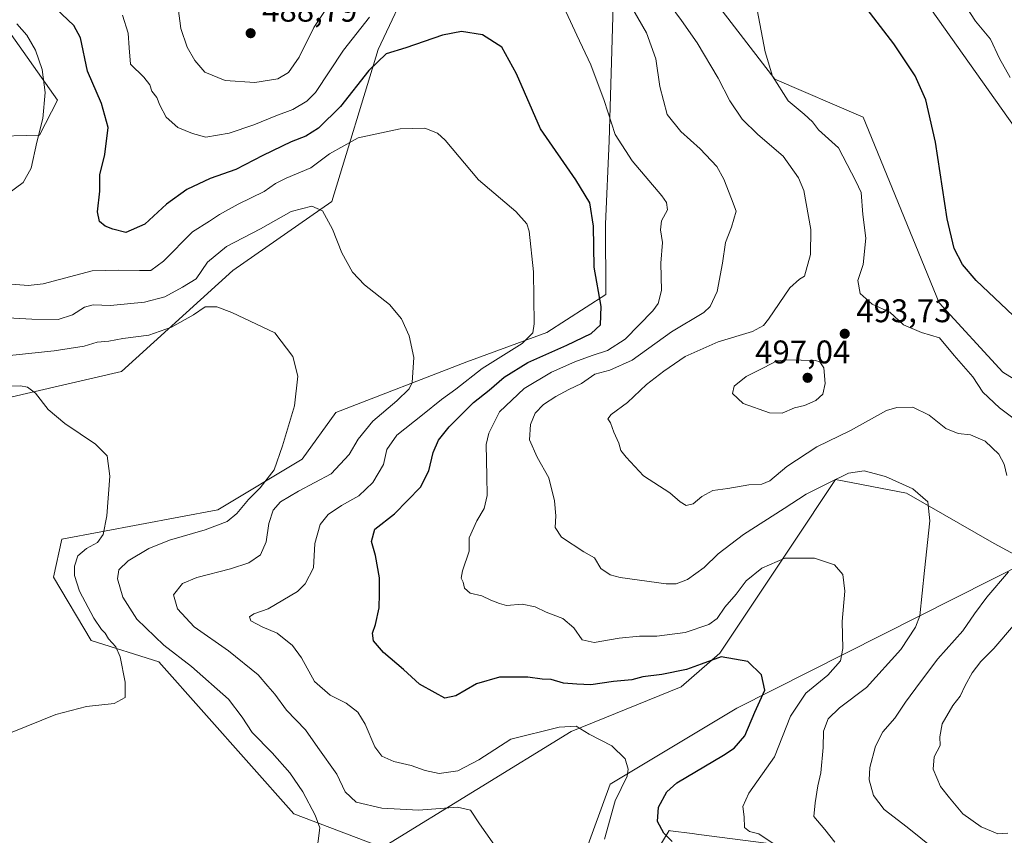
# Model space of a CAD drawing. Units: metres. Extents: x 600727 to 604186, y 4722224 to 4724588.
# Drawn here: x 601604 to 601905, y 4723973 to 4724223 of the extents above; entities that cross this region are included whole.
import ezdxf

# ---------------------------------------------------------------- set-up
doc = ezdxf.new("R2010")
doc.units = ezdxf.units.M
doc.header["$MEASUREMENT"] = 0
for name, color, linetype, lineweight in [('Arbolado forestal CxS', 92, 'Continuous', 0), ('Cultivos herbáceos CxS', 92, 'Continuous', 0), ('Curva de nivel maestra', 30, 'Continuous', 30), ('Curva de nivel normal', 30, 'Continuous', 0), ('Punto de cota en terreno', 7, 'Continuous', 0), ('Rótulo de punto de cota en terreno', 7, 'Continuous', 0)]:
    doc.layers.add(name, color=color, linetype=linetype, lineweight=lineweight)
doc.styles.add('Style-Arial', font='txt')

# ---------------------------------------------------------------- blocks, each defined once
blk = doc.blocks.new('*U16')
at = {"layer": 'Cultivos herbáceos CxS', "color": 92, "linetype": 'Continuous', "lineweight": 0}
for points in [[(601598.6353, 4724221.5363, 470.0877), (601615.3083, 4724197.9855, 470.8481), (601609.7513, 4724187.3105, 469.7792), (601593.8569, 4724186.8335, 466.2897)], [(601600.1283, 4724106.8933, 454.7609), (601634.8849, 4724114.9315, 456.9291), (601668.9413, 4724145.8417, 463.1079), (601699.2793, 4724166.9607, 466.4614), (601713.4899, 4724213.4951, 476.7992), (601723.8261, 4724235.4695, 481.1067)], [(601785.4691, 4724226.9207, 483.4505), (601784.1929, 4724185.5473, 478.8011), (601783.0639, 4724160.0753, 475.5304), (601783.2487, 4724138.5231, 475.5503), (601765.1633, 4724126.8897, 470.7269), (601740.6175, 4724117.8421, 467.0715), (601700.5697, 4724102.3327, 461.3758), (601690.2347, 4724088.1125, 460.7025), (601664.3977, 4724072.6021, 458.7955), (601616.5977, 4724063.5541, 453.5569), (601614.0137, 4724051.9213, 453.2834), (601625.6411, 4724032.5313, 454.1796), (601646.3109, 4724026.0681, 458.2708), (601687.6489, 4723979.5347, 459.2752), (601714.7785, 4723969.1937, 461.7028), (601772.6281, 4724004.7475, 470.3939), (601806.2917, 4724018.3821, 473.8321), (601818.1285, 4724028.6513, 476.3904), (601838.7421, 4724059.5885, 480.9041), (601840.1901, 4724061.7613, 481.3909), (601853.5899, 4724081.8723, 486.0022), (601875.3339, 4724077.6273, 484.9275), (601902.1001, 4724062.2583, 489.0852), (601912.3915, 4724056.7309, 490.7007), (601823.2957, 4724011.8475, 473.5461), (601784.5393, 4723988.5809, 469.1118), (601773.9461, 4723959.4813, 466.7968)], [(601795.0915, 4723961.9623, 472.7584), (601802.6241, 4723974.3617, 475.5149), (601802.9907, 4723974.3137, 475.5836), (601809.6487, 4723973.4459, 476.7264), (601811.6423, 4723973.1851, 477.021), (601832.3377, 4723970.4833, 479.7222)], [(601973.1531, 4724072.5981, 502.348), (601904.7439, 4724114.7571, 497.2048), (601885.3071, 4724135.9373, 497.9487), (601862.0541, 4724192.8121, 496.9807), (601834.9253, 4724204.4463, 494.7953), (601800.7019, 4724249.0003, 492.7798)], [(601880.8863, 4724228.5103, 502.0995), (601920.1963, 4724173.0741, 506.0847)]]:
    blk.add_polyline3d(points, dxfattribs=at)
blk = doc.blocks.new('5PATER')
at = {"layer": 'Punto de cota en terreno', "linetype": 'Continuous', "lineweight": 0}
h = blk.add_hatch(color=51, dxfattribs=at)
edge = h.paths.add_edge_path()
edge.add_ellipse((0, 0), major_axis=(-0.11, -0.111), ratio=0.999422, start_angle=0, end_angle=360)

msp = doc.modelspace()

# ---------------------------------------------------------------- linework, layer by layer
at = {"layer": 'Arbolado forestal CxS', "color": 92, "linetype": 'Continuous', "lineweight": 0}
for points in [[(601800.7019, 4724249.0003, 492.7798), (601834.9253, 4724204.4463, 494.7953), (601862.0541, 4724192.8121, 496.9807), (601885.3071, 4724135.9373, 497.9487), (601904.7439, 4724114.7571, 497.2048), (601973.1531, 4724072.5981, 502.348)], [(601973.1531, 4724072.5981, 502.348), (601904.7439, 4724114.7571, 497.2048), (601885.3071, 4724135.9373, 497.9487), (601862.0541, 4724192.8121, 496.9807), (601834.9253, 4724204.4463, 494.7953), (601800.7019, 4724249.0003, 492.7798)], [(601723.8261, 4724235.4695, 481.1067), (601713.4899, 4724213.4951, 476.7992), (601699.2793, 4724166.9607, 466.4614), (601668.9413, 4724145.8417, 463.1079), (601634.8849, 4724114.9315, 456.9291), (601600.1283, 4724106.8933, 454.7609)], [(601600.1283, 4724106.8933, 454.7609), (601634.8849, 4724114.9315, 456.9291), (601668.9413, 4724145.8417, 463.1079), (601699.2793, 4724166.9607, 466.4614), (601713.4899, 4724213.4951, 476.7992), (601723.8261, 4724235.4695, 481.1067)], [(601920.1963, 4724173.0741, 506.0847), (601880.8863, 4724228.5103, 502.0995)], [(601880.8863, 4724228.5103, 502.0995), (601920.1963, 4724173.0741, 506.0847)], [(601773.9461, 4723959.4813, 466.7968), (601784.5393, 4723988.5809, 469.1118), (601823.2957, 4724011.8475, 473.5461), (601912.3915, 4724056.7309, 490.7007), (601902.1001, 4724062.2583, 489.0852), (601875.3339, 4724077.6273, 484.9275), (601853.5899, 4724081.8723, 486.0022), (601840.1901, 4724061.7613, 481.3909), (601838.7421, 4724059.5885, 480.9041), (601818.1285, 4724028.6513, 476.3904), (601806.2917, 4724018.3821, 473.8321), (601772.6281, 4724004.7475, 470.3939), (601714.7785, 4723969.1937, 461.7028), (601687.6489, 4723979.5347, 459.2752), (601646.3109, 4724026.0681, 458.2708), (601625.6411, 4724032.5313, 454.1796), (601614.0137, 4724051.9213, 453.2834), (601616.5977, 4724063.5541, 453.5569), (601664.3977, 4724072.6021, 458.7955), (601690.2347, 4724088.1125, 460.7025), (601700.5697, 4724102.3327, 461.3758), (601740.6175, 4724117.8421, 467.0715), (601765.1633, 4724126.8897, 470.7269), (601783.2487, 4724138.5231, 475.5503), (601783.0639, 4724160.0753, 475.5304), (601784.1929, 4724185.5473, 478.8011), (601785.4691, 4724226.9207, 483.4505)], [(601785.4691, 4724226.9207, 483.4505), (601784.1929, 4724185.5473, 478.8011), (601783.0639, 4724160.0753, 475.5304), (601783.2487, 4724138.5231, 475.5503), (601765.1633, 4724126.8897, 470.7269), (601740.6175, 4724117.8421, 467.0715), (601700.5697, 4724102.3327, 461.3758), (601690.2347, 4724088.1125, 460.7025), (601664.3977, 4724072.6021, 458.7955), (601616.5977, 4724063.5541, 453.5569), (601614.0137, 4724051.9213, 453.2834), (601625.6411, 4724032.5313, 454.1796), (601646.3109, 4724026.0681, 458.2708), (601687.6489, 4723979.5347, 459.2752), (601714.7785, 4723969.1937, 461.7028), (601772.6281, 4724004.7475, 470.3939), (601806.2917, 4724018.3821, 473.8321), (601818.1285, 4724028.6513, 476.3904), (601838.7421, 4724059.5885, 480.9041), (601840.1901, 4724061.7613, 481.3909), (601853.5899, 4724081.8723, 486.0022), (601875.3339, 4724077.6273, 484.9275), (601902.1001, 4724062.2583, 489.0852), (601912.3915, 4724056.7309, 490.7007), (601823.2957, 4724011.8475, 473.5461), (601784.5393, 4723988.5809, 469.1118), (601773.9461, 4723959.4813, 466.7968)], [(601593.8569, 4724186.8335, 466.2897), (601609.7513, 4724187.3105, 469.7792), (601615.3083, 4724197.9855, 470.8481), (601598.6353, 4724221.5363, 470.0877)], [(601598.6353, 4724221.5363, 470.0877), (601615.3083, 4724197.9855, 470.8481), (601609.7513, 4724187.3105, 469.7792), (601593.8569, 4724186.8335, 466.2897)], [(601832.3377, 4723970.4833, 479.7222), (601811.6423, 4723973.1851, 477.021), (601809.6487, 4723973.4459, 476.7264), (601802.9907, 4723974.3137, 475.5836), (601802.6241, 4723974.3617, 475.5149), (601795.0915, 4723961.9623, 472.7584)], [(601795.0915, 4723961.9623, 472.7584), (601802.6241, 4723974.3617, 475.5149), (601802.9907, 4723974.3137, 475.5836), (601809.6487, 4723973.4459, 476.7264), (601811.6423, 4723973.1851, 477.021), (601832.3377, 4723970.4833, 479.7222)]]:
    msp.add_polyline3d(points, dxfattribs=at)
at = {"layer": 'Cultivos herbáceos CxS', "color": 92, "linetype": 'Continuous', "lineweight": 0}
for points in [[(601973.1531, 4724072.5981, 502.348), (601904.7439, 4724114.7571, 497.2048), (601885.3071, 4724135.9373, 497.9487), (601862.0541, 4724192.8121, 496.9807), (601834.9253, 4724204.4463, 494.7953), (601800.7019, 4724249.0003, 492.7798)], [(601600.1283, 4724106.8933, 454.7609), (601634.8849, 4724114.9315, 456.9291), (601668.9413, 4724145.8417, 463.1079), (601699.2793, 4724166.9607, 466.4614), (601713.4899, 4724213.4951, 476.7992), (601723.8261, 4724235.4695, 481.1067)], [(601880.8863, 4724228.5103, 502.0995), (601920.1963, 4724173.0741, 506.0847)], [(601785.4691, 4724226.9207, 483.4505), (601784.1929, 4724185.5473, 478.8011), (601783.0639, 4724160.0753, 475.5304), (601783.2487, 4724138.5231, 475.5503), (601765.1633, 4724126.8897, 470.7269), (601740.6175, 4724117.8421, 467.0715), (601700.5697, 4724102.3327, 461.3758), (601690.2347, 4724088.1125, 460.7025), (601664.3977, 4724072.6021, 458.7955), (601616.5977, 4724063.5541, 453.5569), (601614.0137, 4724051.9213, 453.2834), (601625.6411, 4724032.5313, 454.1796), (601646.3109, 4724026.0681, 458.2708), (601687.6489, 4723979.5347, 459.2752), (601714.7785, 4723969.1937, 461.7028), (601772.6281, 4724004.7475, 470.3939), (601806.2917, 4724018.3821, 473.8321), (601818.1285, 4724028.6513, 476.3904), (601838.7421, 4724059.5885, 480.9041), (601840.1901, 4724061.7613, 481.3909), (601853.5899, 4724081.8723, 486.0022), (601875.3339, 4724077.6273, 484.9275), (601902.1001, 4724062.2583, 489.0852), (601912.3915, 4724056.7309, 490.7007), (601823.2957, 4724011.8475, 473.5461), (601784.5393, 4723988.5809, 469.1118), (601773.9461, 4723959.4813, 466.7968)], [(601598.6353, 4724221.5363, 470.0877), (601615.3083, 4724197.9855, 470.8481), (601609.7513, 4724187.3105, 469.7792), (601593.8569, 4724186.8335, 466.2897)], [(601795.0915, 4723961.9623, 472.7584), (601802.6241, 4723974.3617, 475.5149), (601802.9907, 4723974.3137, 475.5836), (601809.6487, 4723973.4459, 476.7264), (601811.6423, 4723973.1851, 477.021), (601832.3377, 4723970.4833, 479.7222)]]:
    msp.add_polyline3d(points, dxfattribs=at)
at = {"layer": 'Curva de nivel maestra', "color": 30, "linetype": 'Continuous', "lineweight": 30, "flags": 128}
for points, elevation in [([(601803.5, 4723971.0801), (601800.99, 4723973.5601), (601799.02, 4723977.1201), (601799.32, 4723981.5701), (601801.91, 4723986.2201), (601804.95, 4723989.0401), (601819.29, 4723997.4901), (601822.48, 4723999.5901), (601825.75, 4724003.3701), (601828.88, 4724010.6101), (601831.86, 4724017.3201), (601830.88, 4724022.1001), (601826.74, 4724026.1101), (601818.54, 4724027.5801), (601812.38, 4724025.3201), (601807.89, 4724023.6601), (601800.38, 4724022.1401), (601794.54, 4724021.4501), (601791.2, 4724020.5401), (601785.54, 4724019.9701), (601778.63, 4724018.9901), (601774.32, 4724019.2001), (601770.29, 4724019.5201), (601766.43, 4724020.6101), (601763.69, 4724020.7001), (601759.31, 4724021.3001), (601750.66, 4724021.3001), (601743.64, 4724019.2701), (601737.24, 4724015.5901), (601733.9, 4724014.9301), (601730.95, 4724016.5001), (601726.15, 4724019.2201), (601721.29, 4724023.6801), (601715.14, 4724028.8601), (601712.07, 4724032.5201), (601711.73, 4724034.7801), (601712.69, 4724037.4801), (601713.81, 4724042.5901), (601713.9, 4724046.8601), (601713.87, 4724051.7801), (601712.64, 4724058.6301), (601711.5, 4724062.8901), (601712.49, 4724066.6701), (601718.48, 4724071.3801), (601726.41, 4724079.5301), (601729.04, 4724084.5401), (601730.3, 4724090.1501), (601731.94, 4724093.8901), (601735.2, 4724098.0301), (601742.73, 4724105.4501), (601747.49, 4724109.1801), (601752.12, 4724113.2201), (601759.31, 4724117.7201), (601771.22, 4724122.9401), (601778.74, 4724126.5301), (601781.62, 4724129.2001), (601781.81, 4724134.8701), (601779.59, 4724146.8601), (601779.45, 4724159.4201), (601778.33, 4724166.5401), (601774, 4724173.5701), (601763.2, 4724189.1801), (601755.89, 4724206.0801), (601751.4, 4724214.2601), (601745.48, 4724218.0001), (601739.06, 4724219.0401), (601733.22, 4724217.8801), (601722, 4724213.9701), (601715.92, 4724212.1301), (601710.68, 4724207.0801), (601701.95, 4724196.0801), (601695.18, 4724189.4201), (601691.36, 4724186.9401), (601686.81, 4724185.2201), (601678.22, 4724181.0701), (601669.89, 4724176.8101), (601662.01, 4724174.0401), (601654.85, 4724170.6701), (601648.67, 4724166.1601), (601642.06, 4724160.0501), (601636.2, 4724157.4701), (601632.22, 4724158.5201), (601629.91, 4724159.3701), (601628.12, 4724160.8401), (601627.49, 4724163.7601), (601628.21, 4724170.0801), (601628.22, 4724175.0901), (601629.82, 4724181.3701), (601630.8, 4724189.6601), (601628.81, 4724196.9901), (601624.48, 4724206.9001), (601622.35, 4724217.0501), (601620.32, 4724220.8401), (601612.94, 4724227.7801)], 475), ([(601907.92, 4724132.0601), (601896.6, 4724142.8301), (601892.4, 4724147.6801), (601889.85, 4724152.5801), (601887.74, 4724161.6801), (601884.14, 4724185.1501), (601881.22, 4724198.0801), (601877.92, 4724205.4401), (601871.46, 4724215.2201), (601863.27, 4724225.8901)], 500)]:
    msp.add_lwpolyline(points, dxfattribs=dict(at, elevation=elevation))
at = {"layer": 'Curva de nivel normal', "color": 30, "linetype": 'Continuous', "lineweight": 0, "flags": 128}
for points, elevation in [([(601699.35, 4724228.5001), (601693.8, 4724220.2801), (601689.33, 4724211.1101), (601686.05, 4724206.4501), (601682.77, 4724204.5101), (601675.73, 4724203.3901), (601666.61, 4724204.0101), (601660.46, 4724206.6001), (601657.3, 4724210.1001), (601655, 4724214.1801), (601653.06, 4724219.9001), (601652.22, 4724226.1801)], 485), ([(601769.74, 4724227.7601), (601774.34, 4724217.9101), (601778.64, 4724208.8401), (601782.74, 4724197.9201), (601786.06, 4724187.5001), (601791.31, 4724179.3901), (601800.32, 4724168.7501), (601801.79, 4724166.6601), (601802.05, 4724164.4201), (601800.29, 4724161.0601), (601799.98, 4724158.3401), (601800.59, 4724154.4001), (601800.1, 4724148.0801), (601800.21, 4724139.7601), (601799.2, 4724135.7601), (601797.61, 4724133.5101), (601789.11, 4724124.8301), (601783.74, 4724121.3201), (601779, 4724119.7701), (601773.74, 4724117.9001), (601766.58, 4724114.7601), (601758.19, 4724109.7001), (601750.66, 4724102.6201), (601747.34, 4724096.0501), (601746.56, 4724092.6201), (601746.79, 4724082.8801), (601746.84, 4724076.9601), (601745.95, 4724072.9401), (601743.71, 4724069.2401), (601741.36, 4724064.0201), (601741.38, 4724059.8701), (601739.33, 4724053.9101), (601738.88, 4724051.6201), (601739.5, 4724050.3901), (601739.89, 4724048.5701), (601741.62, 4724047.0201), (601745.25, 4724046.2701), (601748.03, 4724044.9201), (601750.66, 4724043.8801), (601752.84, 4724043.2901), (601757.57, 4724043.7101), (601761.62, 4724042.8301), (601764.98, 4724041.2301), (601770.04, 4724039.3401), (601773.38, 4724036.4601), (601775.92, 4724032.8001), (601779.69, 4724031.9601), (601787.32, 4724033.3101), (601793.54, 4724033.9301), (601798.87, 4724033.8601), (601807.54, 4724035.0201), (601814.74, 4724037.4801), (601817.27, 4724039.2801), (601819.68, 4724042.7701), (601823.09, 4724046.7801), (601826.22, 4724050.8201), (601830.96, 4724054.7201), (601838.06, 4724057.7301), (601847.13, 4724057.7401), (601853.22, 4724055.7501), (601855.81, 4724052.7501), (601856.41, 4724047.6901), (601855.6, 4724038.3601), (601855.83, 4724030.1101), (601855.11, 4724026.3801), (601851.17, 4724022.0001), (601844.5, 4724016.4401), (601839.81, 4724009.3801), (601834.89, 4723997.0001), (601826.96, 4723985.8401), (601825.13, 4723981.7201), (601825.55, 4723978.5701), (601825.69, 4723975.3001), (601827.23, 4723974.1101), (601830.04, 4723973.4101), (601834.47, 4723970.4201)], 480), ([(601905.99, 4724083.1101), (601905.17, 4724086.5101), (601903.61, 4724089.6301), (601899.38, 4724093.6201), (601894.93, 4724095.5101), (601891.08, 4724095.9801), (601887.36, 4724097.4901), (601882.18, 4724101.5601), (601877.18, 4724103.9801), (601872.3, 4724103.9001), (601869.19, 4724102.9401), (601858.19, 4724096.8901), (601847.86, 4724091.8601), (601838.68, 4724085.8401), (601833.41, 4724081.4701), (601830.99, 4724080.4101), (601827.02, 4724080.2601), (601820.56, 4724079.1201), (601815.99, 4724078.4501), (601812.65, 4724076.6401), (601809.98, 4724074.4001), (601807.86, 4724073.8901), (601805.93, 4724074.9801), (601802.86, 4724077.7601), (601794.78, 4724083.0201), (601789.48, 4724088.7101), (601787.81, 4724090.7601), (601787.23, 4724092.9901), (601785.71, 4724096.3201), (601784.61, 4724099.1601), (601783.8, 4724100.4601), (601784.82, 4724101.8001), (601789.87, 4724105.4101), (601795.71, 4724110.9601), (601801.02, 4724115.0201), (601807.47, 4724119.5201), (601817.64, 4724123.9801), (601828.11, 4724127.1201), (601831.47, 4724129.0001), (601833, 4724130.9601), (601839.56, 4724140.5801), (601842.53, 4724143.2301), (601844.07, 4724144.0701), (601845.9, 4724150.7301), (601846.03, 4724158.4301), (601843.87, 4724170.3001), (601842.19, 4724174.2201), (601837.52, 4724180.8601), (601829.72, 4724187.4301), (601824.93, 4724192.1501), (601821.21, 4724197.7601), (601817.6, 4724204.7001), (601811.18, 4724215.5201), (601806.36, 4724222.4101), (601802.94, 4724227.0701)], 490), ([(601908.72, 4724100.0801), (601903.74, 4724103.8101), (601898.67, 4724108.5501), (601895.57, 4724113.3101), (601889.84, 4724119.8701), (601885.4, 4724125.2501), (601879.85, 4724126.8301), (601874.34, 4724129.2001), (601870.2, 4724133.1001), (601864.76, 4724135.5201), (601861.15, 4724138.8301), (601860.37, 4724142.7601), (601862.04, 4724147.6601), (601862.87, 4724155.7401), (601861.93, 4724163.0001), (601861.44, 4724169.7501), (601859.79, 4724173.1501), (601854.48, 4724183.3701), (601848.31, 4724188.8601), (601846.47, 4724191.3601), (601843.96, 4724193.6601), (601839.01, 4724197.8101), (601834.27, 4724205.3001), (601831.97, 4724212.7401), (601828.72, 4724230.0001)], 495), ([(601853.37, 4723970.8301), (601850.29, 4723974.6801), (601846.88, 4723978.6701), (601847.31, 4723982.8701), (601848.13, 4723988.0601), (601849.06, 4723992.1101), (601849.76, 4723999.7801), (601849.86, 4724004.7801), (601851.25, 4724008.5601), (601854.82, 4724011.9101), (601863.05, 4724018.2301), (601873.56, 4724029.8501), (601878.08, 4724036.6301), (601879.34, 4724040.1301), (601880.77, 4724054.0201), (601882.44, 4724069.2501), (601881.84, 4724075.0001), (601877.24, 4724079.0501), (601868.9, 4724082.8101), (601862.34, 4724084.5001), (601857.54, 4724083.8001), (601851.53, 4724080.8001), (601844.53, 4724077.3201), (601837.86, 4724072.9401), (601825.38, 4724065.0201), (601817.6, 4724059.0701), (601813.37, 4724054.9201), (601808.23, 4724051.2201), (601804.71, 4724049.9701), (601801.68, 4724049.9301), (601787.6, 4724051.8301), (601784.56, 4724052.6701), (601781.7, 4724054.5801), (601779.75, 4724057.9101), (601776.46, 4724059.6801), (601769.63, 4724064.2501), (601767.7, 4724067.1501), (601767.91, 4724070.7401), (601767.51, 4724075.3201), (601765.73, 4724082.4201), (601762.2, 4724088.7001), (601759.81, 4724094.0301), (601760.16, 4724098.7101), (601761.6, 4724102.1501), (601764.13, 4724104.8201), (601767.88, 4724107.2701), (601771.85, 4724109.4001), (601775.78, 4724111.2301), (601779.86, 4724114.1501), (601784.43, 4724115.3201), (601791.26, 4724118.3601), (601803.32, 4724127.0601), (601813.27, 4724133.0001), (601815.17, 4724134.8601), (601817.35, 4724139.4201), (601818.98, 4724148.0801), (601819.81, 4724154.4201), (601821.71, 4724159.0701), (601823.11, 4724164.0401), (601821.66, 4724167.7401), (601819.4, 4724173.8101), (601817.16, 4724177.7301), (601812.13, 4724183.0701), (601806.13, 4724188.3701), (601801.96, 4724193.6001), (601799.76, 4724202.1701), (601798.52, 4724210.6601), (601795.69, 4724218.5601), (601791.49, 4724225.8301)], 485), ([(601893.4, 4724226.8301), (601896.47, 4724222.1801), (601901.05, 4724216.6301), (601903.8, 4724210.7201), (601907, 4724204.9601)], 505), ([(601597.69, 4724167.5601), (601604.79, 4724172.7801), (601607.26, 4724177.1901), (601608.94, 4724185.1201), (601610.83, 4724192.3501), (601611.5, 4724200.3401), (601610.56, 4724207.3901), (601608.54, 4724213.2601), (601605.85, 4724217.9301), (601602.86, 4724221.3401)], 470), ([(601635.18, 4724224.0201), (601636.98, 4724218.4901), (601637.22, 4724213.9701), (601637.65, 4724208.9901), (601641.76, 4724205.0701), (601643.52, 4724202.7301), (601644.18, 4724200.7201), (601645.74, 4724198.8501), (601646.58, 4724196.4401), (601648.57, 4724192.8301), (601652.14, 4724189.5801), (601656.59, 4724187.7601), (601660.74, 4724186.6701), (601667.82, 4724187.8501), (601675.39, 4724190.4001), (601682.2, 4724193.2301), (601687.35, 4724195.1301), (601691.69, 4724197.7001), (601694.3, 4724200.3801), (601702.84, 4724213.3201), (601710.81, 4724223.4101)], 480), ([(601782.82, 4723971.7401), (601786.11, 4723983.4401), (601789.76, 4723991.0801), (601790.1, 4723993.1401), (601789.18, 4723996.3601), (601785.05, 4724000.3301), (601778.1, 4724003.9301), (601774.09, 4724006.3101), (601768.93, 4724006.0801), (601754.1, 4724002.3801), (601744.27, 4723996.0101), (601737.88, 4723992.6501), (601732.21, 4723991.8601), (601727.88, 4723992.7301), (601723.55, 4723994.3001), (601718.28, 4723995.5201), (601714.62, 4723997.1301), (601712.44, 4724000.0601), (601709.53, 4724006.9401), (601707.25, 4724010.6001), (601703.65, 4724013.3901), (601698.78, 4724015.8501), (601693.98, 4724020.0701), (601690.04, 4724027.2801), (601687.27, 4724031.0401), (601682.61, 4724034.7701), (601677.96, 4724036.7501), (601674.46, 4724038.5801), (601674.06, 4724039.7801), (601675.43, 4724040.7001), (601679.78, 4724042.2301), (601688.77, 4724047.5701), (601691.1, 4724049.8801), (601693.66, 4724054.8101), (601694.12, 4724062.2301), (601695.76, 4724068.1101), (601698.2, 4724071.1701), (601702.22, 4724073.8701), (601707.56, 4724076.9101), (601711.86, 4724080.9501), (601715.1, 4724086.4601), (601716.19, 4724091.0201), (601719.22, 4724095.4701), (601727.09, 4724101.6901), (601732.85, 4724106.3201), (601737.26, 4724109.5401), (601745.36, 4724115.8601), (601757.59, 4724123.4801), (601760.85, 4724126.7401), (601761.23, 4724129.5201), (601761.04, 4724145.4801), (601759.71, 4724157.9001), (601758.97, 4724160.1401), (601755.6, 4724163.8701), (601744.25, 4724173.6301), (601734.05, 4724185.7801), (601731.67, 4724187.9301), (601727.76, 4724189.4401), (601720.25, 4724189.1901), (601707.37, 4724186.4701), (601698.59, 4724181.5801), (601692.89, 4724177.2301), (601685.27, 4724174.0701), (601682.06, 4724172.5001), (601678.6, 4724170.0401), (601670.62, 4724166.1801), (601664.86, 4724162.9601), (601661.83, 4724160.9001), (601656.67, 4724157.6801), (601647.77, 4724148.7101), (601643.83, 4724145.8601), (601640.42, 4724145.8901), (601634.11, 4724145.9201), (601625.86, 4724145.7301), (601610.87, 4724141.7701), (601606.35, 4724141.2201), (601598.78, 4724141.8601)], 470), ([(601751.09, 4723967.2001), (601744.48, 4723976.4101), (601741.76, 4723980.6501), (601737.77, 4723981.5301), (601725.83, 4723980.6101), (601714.62, 4723981.2001), (601706.8, 4723983.0801), (601703.37, 4723986.2601), (601700.84, 4723991.6501), (601695.03, 4723999.7801), (601691.24, 4724005.2401), (601685.44, 4724011.2801), (601681.89, 4724016.1101), (601679.69, 4724018.5801), (601676.71, 4724022.0701), (601667.61, 4724029.4501), (601657.18, 4724036.7901), (601651.99, 4724042.2601), (601650.77, 4724046.6001), (601653.55, 4724050.0401), (601657.91, 4724051.8801), (601668.26, 4724054.4901), (601673.9, 4724056.3401), (601677.48, 4724058.7901), (601679.24, 4724062.7801), (601679.96, 4724068.3601), (601681.38, 4724072.4401), (601683.54, 4724074.9801), (601689.07, 4724078.3001), (601699.06, 4724083.6401), (601704.66, 4724089.5501), (601707.32, 4724094.1901), (601711.88, 4724099.6701), (601719.23, 4724105.9301), (601723.01, 4724109.6301), (601723.88, 4724111.5601), (601724.39, 4724119.1801), (601722.99, 4724125.8701), (601720.61, 4724131.0701), (601716.99, 4724135.4701), (601709.3, 4724141.4801), (601705.62, 4724145.3401), (601702.41, 4724151.3001), (601699.49, 4724158.5301), (601696.41, 4724164.1501), (601693.2, 4724165.4901), (601686.88, 4724163.8801), (601677.47, 4724158.6301), (601667.06, 4724153.1501), (601661.24, 4724148.4001), (601657.74, 4724143.3101), (601653.57, 4724140.7101), (601648.15, 4724137.8001), (601641.9, 4724136.1901), (601631.48, 4724135.1401), (601626.23, 4724135.3801), (601623.57, 4724134.6501), (601619.9, 4724132.2201), (601615.54, 4724130.8101), (601607.46, 4724130.9101), (601592.55, 4724131.7901)], 465), ([(601694.64, 4723967.2401), (601695.65, 4723975.2601), (601694.18, 4723979.0501), (601690.37, 4723986.2601), (601686.46, 4723992.0201), (601680.99, 4723998.2101), (601674.91, 4724004.4201), (601671.8, 4724009.1301), (601667.64, 4724014.6601), (601656.37, 4724024.5801), (601647.9, 4724031.1101), (601639.58, 4724039.1201), (601635.34, 4724045.8801), (601633.62, 4724051.4001), (601634.12, 4724054.2401), (601636.9, 4724056.9401), (601643.23, 4724060.7001), (601649.57, 4724063.2901), (601660.56, 4724066.4401), (601667.22, 4724069.0001), (601670.22, 4724071.4701), (601673.74, 4724075.7801), (601677.36, 4724079.3501), (601681.67, 4724084.7701), (601684.23, 4724092.2001), (601687.82, 4724104.4001), (601688.86, 4724113.4701), (601687.39, 4724119.5201), (601681.89, 4724126.7601), (601668.66, 4724133.0201), (601664.08, 4724134.6701), (601660.56, 4724134.7401), (601656.9, 4724132.3001), (601650.23, 4724128.5101), (601643.29, 4724126.0801), (601635.33, 4724125.0301), (601631, 4724124.1901), (601627.44, 4724123.9401), (601623.49, 4724122.6401), (601614.24, 4724121.2701), (601591.82, 4724118.8601)], 460), ([(601838.6, 4724118.5201), (601835.53, 4724118.2101), (601831.53, 4724116.0101), (601826.2, 4724113.4201), (601822.48, 4724110.4101), (601821.98, 4724108.1601), (601825.3, 4724105.1401), (601833.32, 4724102.2901), (601837.23, 4724102.1301), (601840.96, 4724103.7601), (601844.09, 4724104.4801), (601847.53, 4724106.0001), (601849.64, 4724108.0301), (601850.37, 4724111.2801), (601850, 4724116.0801), (601848.76, 4724117.8901), (601847.39, 4724118.2901), (601838.6, 4724118.5201)], 495), ([(601601.38, 4724004.5001), (601614.74, 4724009.9501), (601624.13, 4724012.3501), (601632.62, 4724013.2701), (601636, 4724015.1601), (601636.06, 4724019.8301), (601634.46, 4724027.5801), (601633.13, 4724030.6801), (601630.88, 4724033.1001), (601629.9, 4724034.7801), (601628.72, 4724035.9301), (601626.42, 4724039.4001), (601622.07, 4724047.6401), (601620.5, 4724052.5001), (601620.46, 4724055.3601), (601621.52, 4724058.5101), (601624.12, 4724060.7601), (601627.49, 4724062.5501), (601629.32, 4724065.0401), (601630.4, 4724070.7701), (601631.33, 4724082.8901), (601630.5, 4724089.0601), (601626.92, 4724092.6401), (601617.49, 4724099.0001), (601612.42, 4724103.3301), (601608.54, 4724108.2801), (601606.14, 4724110.1101), (601604, 4724110.5301), (601596.25, 4724110.4401)], 455), ([(601908.14, 4723959.3401), (601903.72, 4723958.8101), (601897.88, 4723960.1101), (601888.03, 4723965.3001), (601875.48, 4723975.4101), (601868.41, 4723980.8201), (601865.22, 4723985.0701), (601863.84, 4723989.9101), (601864.1, 4723993.7301), (601865.79, 4724000.2001), (601868, 4724004.5801), (601871.73, 4724008.8201), (601874.96, 4724013.6901), (601879.62, 4724019.9001), (601884.85, 4724027.0001), (601892.53, 4724035.4801), (601896.08, 4724040.7101), (601899.88, 4724045.8001), (601906.55, 4724053.6401)], 490), ([(601906.36, 4723973.5801), (601903.29, 4723973.4301), (601898.17, 4723975.4901), (601892.57, 4723979.5101), (601888.42, 4723984.4201), (601885.73, 4723987.9201), (601883.46, 4723993.2001), (601883.74, 4723996.9501), (601885.58, 4724000.4501), (601885.52, 4724003.0601), (601886.21, 4724007.0401), (601889.46, 4724012.7201), (601891.71, 4724015.5201), (601893.22, 4724018.8401), (601895.38, 4724022.6901), (601898.1, 4724026.1801), (601902.08, 4724030.1201), (601908.09, 4724037.1801)], 495)]:
    msp.add_lwpolyline(points, dxfattribs=dict(at, elevation=elevation))

# ---------------------------------------------------------------- block references
at = {"layer": 'Cultivos herbáceos CxS', "color": 92, "linetype": 'Continuous', "lineweight": 0}
msp.add_blockref('*U16', (0, 0), dxfattribs=at)
at = {"layer": 'Punto de cota en terreno', "color": 7, "linetype": 'Continuous', "lineweight": 0, "xscale": 10, "yscale": 10, "zscale": 10}
for p in [(601674.44, 4724218.49, 488.79), (601856.38, 4724126.48, 493.73), (601845, 4724113, 497.04)]:
    msp.add_blockref('5PATER', p, dxfattribs=at)

# ---------------------------------------------------------------- texts
at = {"layer": 'Rótulo de punto de cota en terreno', "color": 7, "linetype": 'Continuous', "lineweight": 0, "style": 'Style-Arial'}
for s, p in [('488,79', (601677.9678, 4724222.0178)), ('493,73', (601859.9078, 4724130.0078)), ('497,04', (601828.9372, 4724117.4097))]:
    msp.add_text(s, height=7, dxfattribs=at).set_placement(p)

doc.saveas('drawing.dxf')
